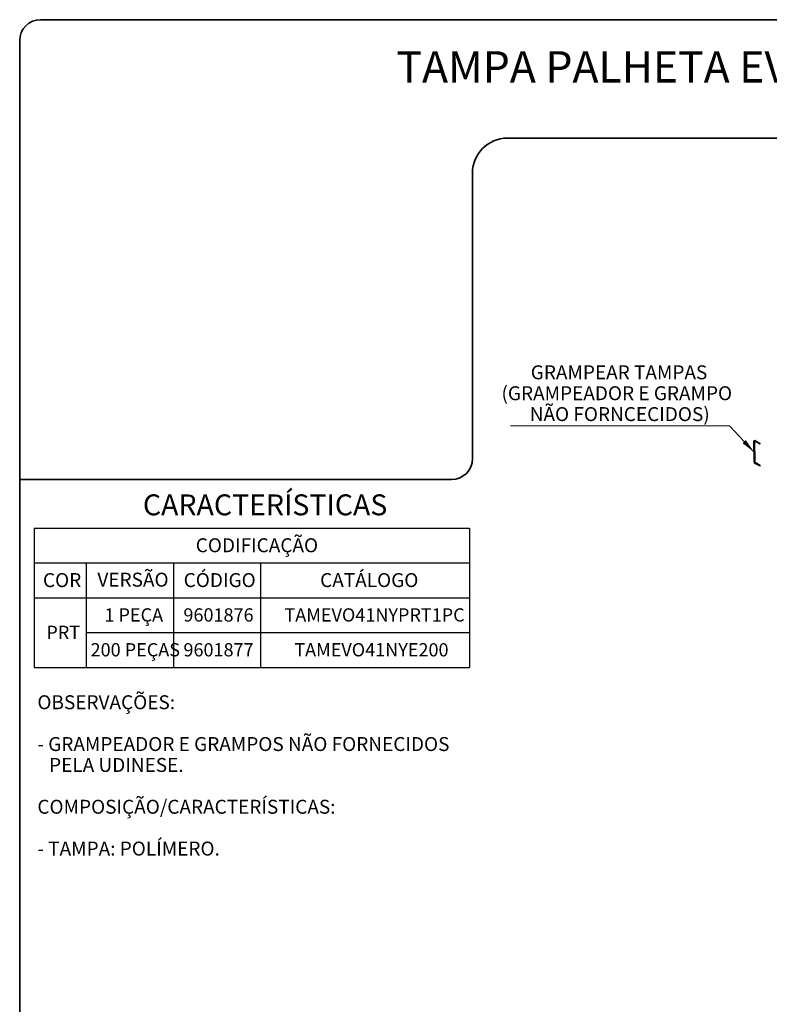
# Model space of a CAD drawing. Units: millimetres. Extents: x 10 to 205, y 4 to 287.
# Drawn here: x 10 to 118, y 146 to 287 of the extents above; entities that cross this region are included whole.
import ezdxf

# ---------------------------------------------------------------- set-up
doc = ezdxf.new("R2010")
doc.units = ezdxf.units.MM
doc.layers.add('LAYOUT_', color=7, linetype='Continuous', lineweight=35)
doc.layers.add('TEXTOS_EM_PORTUGUES', color=7, linetype='Continuous')
doc.styles.add('SLDTEXTSTYLE0', font='TXT', dxfattribs={"width": 0.7})
doc.dimstyles.new('SLDDIMSTYLE0', dxfattribs={"dimtxt": 0.18, "dimasz": 2, "dimexe": 0, "dimexo": 0.0625, "dimgap": 0, "dimtad": 0, "dimtih": 1, "dimtoh": 1, "dimdec": 0, "dimrnd": 1e-09, "dimzin": 0, "dimdsep": 46, "dimtxsty": 'Standard', "dimsah": 1, "dimcen": 0.09, "dimadec": 0, "dimazin": 0, "dimtfac": 2, "dimtdec": 0, "dimtofl": 0, "dimtmove": 0, "dimatfit": 3, "dimfxl": 1, "dimfrac": 2, "dimtolj": 1, "dimtzin": 0, "dimarcsym": 0})

# ---------------------------------------------------------------- blocks, each defined once
blk = doc.blocks.new('SW_TABLEANNOTATION_8')
at = {"layer": 'TEXTOS_EM_PORTUGUES', "color": 0}
for p, q in [((0, 0), (0, -5)), ((0, 0), (7.5, 0)), ((7.5, 0), (20, 0)), ((20, 0), (32.5, 0)), ((32.5, 0), (62.5, 0)), ((62.5, 0), (62.5, -5)), ((0, -5), (0, -10)), ((0, -5), (7.5, -5)), ((7.5, -5), (7.5, -10)), ((7.5, -5), (20, -5)), ((20, -5), (20, -10)), ((20, -5), (32.5, -5)), ((32.5, -5), (32.5, -10)), ((32.5, -5), (62.5, -5)), ((62.5, -5), (62.5, -10)), ((0, -10), (0, -15)), ((0, -10), (7.5, -10)), ((0, -10), (7.5, -10)), ((7.5, -10), (7.5, -15)), ((7.5, -10), (20, -10)), ((20, -10), (20, -15)), ((20, -10), (32.5, -10)), ((32.5, -10), (32.5, -15)), ((32.5, -10), (62.5, -10)), ((62.5, -10), (62.5, -15)), ((0, -15), (0, -20)), ((7.5, -15), (7.5, -20)), ((7.5, -15), (20, -15)), ((20, -15), (20, -20)), ((20, -15), (32.5, -15)), ((32.5, -15), (32.5, -20)), ((32.5, -15), (62.5, -15)), ((62.5, -15), (62.5, -20)), ((0, -20), (7.5, -20)), ((7.5, -20), (20, -20)), ((20, -20), (32.5, -20)), ((32.5, -20), (62.5, -20))]:
    blk.add_line(p, q, dxfattribs=at)
at = {"layer": 'TEXTOS_EM_PORTUGUES', "color": 0, "attachment_point": 1, "style": 'SLDTEXTSTYLE0'}
for s, insert, char_height in [('CODIFICAÇÃO', (23.21, -1.47), 2), ('COR', (1.28, -6.47), 2), ('VERSÃO', (9.1, -6.41), 2), ('CÓDIGO', (21.48, -6.47), 2), ('CATÁLOGO', (41.07, -6.47), 2), ('1 PEÇA', (10.11, -11.52), 1.9), ('9601876', (21.45, -11.52), 1.9), ('TAMEVO41NYPRT1PC', (35.95, -11.52), 1.9), ('PRT', (1.77, -14.02), 1.9), ('200 PEÇAS', (8.12, -16.52), 1.9), ('9601877', (21.45, -16.52), 1.9), ('TAMEVO41NYE200', (37.36, -16.52), 1.9)]:
    blk.add_mtext(s, dxfattribs=dict(at, insert=insert, char_height=char_height))
blk = doc.blocks.new('SW_NOTE_0')
at = {"color": 0, "linetype": 'Continuous', "lineweight": 0}
blk.add_line((-31.43, 0), (0, 0), dxfattribs=at)
at = {"color": 0, "linetype": 'Continuous', "lineweight": 0, "char_height": 2, "attachment_point": 2, "style": 'SLDTEXTSTYLE0'}
for s, insert in [('GRAMPEAR TAMPAS', (-15.86, 8.69)), ('(GRAMPEADOR E GRAMPO', (-16.18, 5.69)), ('NÃO FORNCECIDOS)', (-15.76, 2.69))]:
    blk.add_mtext(s, dxfattribs=dict(at, insert=insert))

msp = doc.modelspace()

# ---------------------------------------------------------------- linework, layer by layer
at = {"color": 7, "linetype": 'Continuous', "lineweight": 18}
for p, q in [((115.34, 226.44), (115.36, 223.6)), ((115.49, 226.62), (115.39, 226.56)), ((115.43, 226.39), (115.45, 223.54)), ((116.19, 226.18), (115.53, 226.55)), ((116.19, 226.07), (115.53, 226.44)), ((115.53, 226.44), (115.55, 223.6)), ((116.28, 226.23), (115.62, 226.61)), ((116.28, 226.23), (116.19, 226.18)), ((116.19, 226.18), (116.19, 226.07)), ((116.28, 226.12), (116.19, 226.07)), ((116.28, 226.23), (116.28, 226.12)), ((115.55, 223.38), (116.21, 223.01)), ((115.55, 223.27), (116.21, 222.9)), ((115.64, 223.43), (116.3, 223.06)), ((116.3, 223.06), (116.21, 223.01)), ((116.21, 223.01), (116.21, 222.9)), ((116.3, 222.95), (116.21, 222.9)), ((116.3, 223.06), (116.3, 222.95))]:
    msp.add_line(p, q, dxfattribs=at)
at = {"color": 8, "linetype": 'Continuous', "lineweight": 18}
for p, q in [((115.43, 226.39), (115.34, 226.44)), ((115.53, 226.44), (115.43, 226.39)), ((115.62, 226.61), (115.53, 226.55)), ((115.53, 226.55), (115.53, 226.44)), ((115.36, 223.6), (115.45, 223.54)), ((115.55, 223.6), (115.45, 223.54)), ((115.64, 223.43), (115.55, 223.38)), ((115.55, 223.38), (115.55, 223.27))]:
    msp.add_line(p, q, dxfattribs=at)
at = {"color": 7, "linetype": 'Continuous', "lineweight": 18}
for centre, radius, start, end in [((115.45, 226.46), 0.116, 51.6775, 190.0825), ((115.49, 226.4), 0.0582, 51.6775, 190.0825), ((115.54, 226.5), 0.133, 54.8612, 114.5066), ((115.77, 223.62), 0.41, 182.8956, 237.6876), ((115.66, 223.55), 0.205, 182.8956, 237.6876), ((115.75, 223.61), 0.205, 182.8956, 237.6876)]:
    msp.add_arc(centre, radius, start, end, dxfattribs=at)
at = {"layer": 'LAYOUT_', "color": 7, "lineweight": 35}
for p, q in [((196.98, 287), (12.98, 287)), ((9.98, 13), (9.98, 284)), ((199.98, 270), (79.98, 270)), ((74.98, 265), (74.98, 224)), ((71.98, 221), (9.98, 221))]:
    msp.add_line(p, q, dxfattribs=at)
for centre, radius, start, end in [((12.98, 284), 3, 90, 180), ((79.98, 265), 5, 90, 180), ((71.98, 224), 3, 270, 0)]:
    msp.add_arc(centre, radius, start, end, dxfattribs=at)

# ---------------------------------------------------------------- block references
at = {"color": 7, "linetype": 'Continuous', "lineweight": 0}
msp.add_blockref('SW_NOTE_0', (111.88, 228.7), dxfattribs=at)
at = {"layer": 'TEXTOS_EM_PORTUGUES'}
msp.add_blockref('SW_TABLEANNOTATION_8', (12.04, 214.04), dxfattribs=at)

# ---------------------------------------------------------------- texts
at = {"layer": 'TEXTOS_EM_PORTUGUES', "color": 7, "style": 'SLDTEXTSTYLE0'}
for s, insert, char_height, attachment_point in [('TAMPA PALHETA EVO 41 NYL', (104.82, 282.48), 4.5, 2), ('CARACTERÍSTICAS', (27.67, 218.87), 3, 1)]:
    msp.add_mtext(s, dxfattribs=dict(at, insert=insert, char_height=char_height, attachment_point=attachment_point))
at = {"layer": 'TEXTOS_EM_PORTUGUES', "char_height": 2, "attachment_point": 1, "style": 'SLDTEXTSTYLE0'}
for s, insert in [('OBSERVAÇÕES:', (12.52, 190.04)), ('- GRAMPEADOR E GRAMPOS NÃO FORNECIDOS', (12.52, 184.04)), ('PELA UDINESE.', (14.21, 181.04)), ('COMPOSIÇÃO/CARACTERÍSTICAS:', (12.52, 175.04)), ('- TAMPA: POLÍMERO.', (12.52, 169.04))]:
    msp.add_mtext(s, dxfattribs=dict(at, insert=insert))

# ---------------------------------------------------------------- leaders
at = {"color": 7, "linetype": 'Continuous', "lineweight": 0}
msp.add_leader([(115.35, 224.99), (111.88, 228.7)], dimstyle='SLDDIMSTYLE0', dxfattribs=at)

doc.saveas('drawing.dxf')
